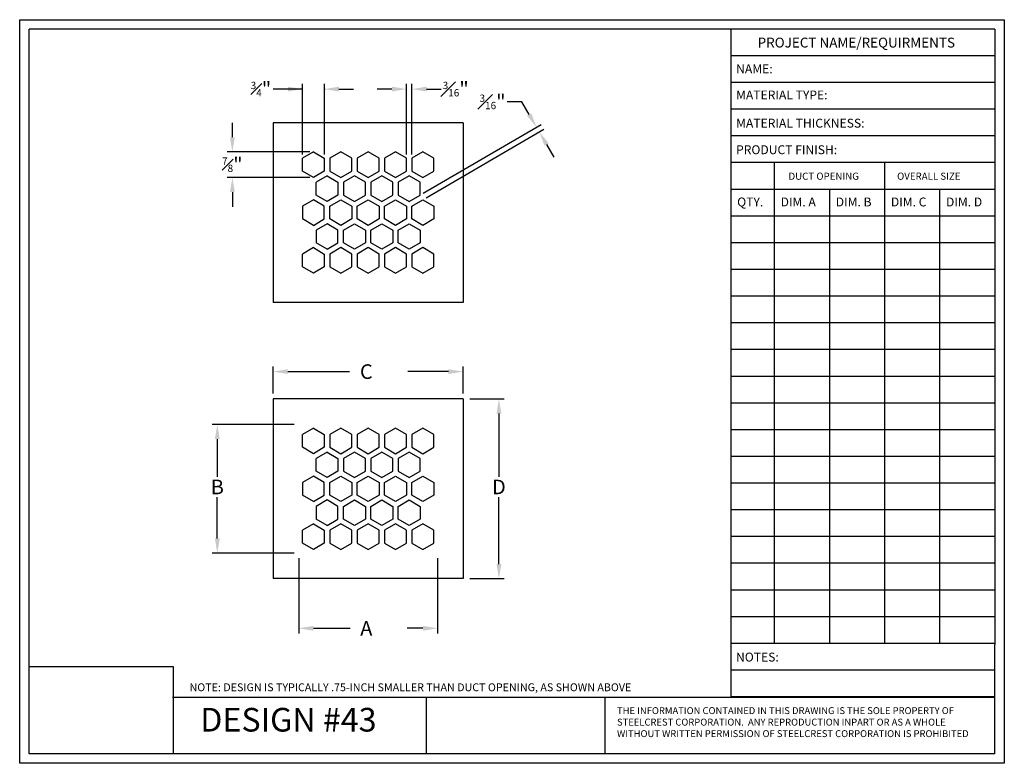
# Model space of a CAD drawing. Extents: x 29 to 251, y -20 to 10.
import ezdxf

# ---------------------------------------------------------------- set-up
doc = ezdxf.new("R2010")
doc.units = 0
doc.header["$MEASUREMENT"] = 0
doc.layers.get('0').update_dxf_attribs({"linetype": 'CONTINUOUS'})
doc.layers.get('Defpoints').update_dxf_attribs({"linetype": 'CONTINUOUS'})
doc.styles.add('GARAMOND', font='GARA.TTF')
doc.dimstyles.new('GARAMOND', dxfattribs={"dimtxt": 0.5, "dimasz": 0.5, "dimexe": 0.18, "dimexo": 0.125, "dimgap": 0.09, "dimtad": 0, "dimtih": 1, "dimtoh": 1, "dimdec": 4, "dimrnd": 0.001, "dimzin": 0, "dimdsep": 46, "dimlunit": 5, "dimtxsty": 'GARAMOND', "dimcen": 0, "dimclrt": 256, "dimadec": 0, "dimazin": 0, "dimtfac": 0.5, "dimtdec": 4, "dimtofl": 0, "dimtmove": 0, "dimatfit": 3, "dimfxl": 1, "dimfrac": 1, "dimtolj": 1, "dimtzin": 0, "dimarcsym": 0})
picture_1 = doc.add_image_def('image1.jpg', size_in_pixel=(511, 310))

# ---------------------------------------------------------------- blocks, each defined once
blk = doc.blocks.new('*D228')
at = {"color": 0, "linetype": 'Continuous', "lineweight": -2}
for p, q in [((227.437, 1.009), (227.437, 3.432)), ((228.187, 1.009), (228.187, 3.432)), ((227.437, 3.252), (226.437, 3.252)), ((226.937, 3.252), (226.437, 3.252)), ((228.687, 3.252), (229.187, 3.252))]:
    blk.add_line(p, q, dxfattribs=at)
at = {"color": 0}
blk.add_point((228.187, 3.252), dxfattribs=at)
for points in [[(226.937, 3.169), (226.937, 3.336), (227.437, 3.252)], [(228.687, 3.336), (228.687, 3.169), (228.187, 3.252)]]:
    blk.add_solid(points, dxfattribs=at)
at = {"layer": 'Defpoints', "color": 0}
for p in [(227.437, 0.884), (228.187, 0.884)]:
    blk.add_point(p, dxfattribs=at)
at = {"linetype": 'Continuous', "insert": (226.017, 3.252), "char_height": 0.5, "attachment_point": 5, "style": 'GARAMOND'}
blk.add_mtext('\\A1;{\\H0.500000x;\\S3#4;}"', dxfattribs=at)
blk = doc.blocks.new('*D229')
at = {"color": 0, "linetype": 'Continuous', "lineweight": -2}
for p, q in [((225.037, 1.602), (225.037, 2.102)), ((227.687, 1.102), (224.857, 1.102)), ((227.687, 0.227), (224.857, 0.227)), ((225.037, -0.273), (225.037, -0.773))]:
    blk.add_line(p, q, dxfattribs=at)
at = {"color": 0}
for points in [[(224.953, 1.602), (225.12, 1.602), (225.037, 1.102)], [(225.12, -0.273), (224.953, -0.273), (225.037, 0.227)]]:
    blk.add_solid(points, dxfattribs=at)
at = {"layer": 'Defpoints', "color": 0}
for p in [(227.812, 1.102), (225.037, 0.227), (227.812, 0.227)]:
    blk.add_point(p, dxfattribs=at)
at = {"linetype": 'Continuous', "insert": (225.037, 0.665), "char_height": 0.5, "attachment_point": 5, "style": 'GARAMOND'}
blk.add_mtext('\\A1;{\\H0.500000x;\\S7#8;}"', dxfattribs=at)
blk = doc.blocks.new('*D230')
at = {"color": 0, "linetype": 'Continuous', "lineweight": -2}
for p, q in [((230.999, 1.009), (230.999, 3.432)), ((231.187, 1.009), (231.187, 3.432)), ((230.499, 3.252), (229.999, 3.252)), ((231.687, 3.252), (232.187, 3.252))]:
    blk.add_line(p, q, dxfattribs=at)
at = {"color": 0}
for points in [[(230.499, 3.169), (230.499, 3.336), (230.999, 3.252)], [(231.687, 3.336), (231.687, 3.169), (231.187, 3.252)]]:
    blk.add_solid(points, dxfattribs=at)
at = {"layer": 'Defpoints', "color": 0}
for p in [(231.187, 3.252), (230.999, 0.884), (231.187, 0.884)]:
    blk.add_point(p, dxfattribs=at)
at = {"linetype": 'Continuous', "insert": (232.687, 3.252), "char_height": 0.5, "attachment_point": 5, "style": 'GARAMOND'}
blk.add_mtext('\\A1;{\\H0.500000x;\\S3#16;}"', dxfattribs=at)
blk = doc.blocks.new('*D231')
at = {"color": 0, "linetype": 'Continuous', "lineweight": -2}
for p, q in [((234.948, 2.815), (234.448, 2.815)), ((235.2, 2.383), (234.948, 2.815)), ((231.575, -0.31), (235.608, 2.042)), ((231.67, -0.473), (235.702, 1.88)), ((235.799, 1.357), (236.051, 0.925))]:
    blk.add_line(p, q, dxfattribs=at)
at = {"color": 0}
for points in [[(235.128, 2.342), (235.272, 2.425), (235.452, 1.952)], [(235.871, 1.399), (235.727, 1.315), (235.547, 1.789)]]:
    blk.add_solid(points, dxfattribs=at)
at = {"layer": 'Defpoints', "color": 0}
for p in [(235.452, 1.952), (231.467, -0.373), (231.562, -0.536)]:
    blk.add_point(p, dxfattribs=at)
at = {"linetype": 'Continuous', "insert": (233.948, 2.815), "char_height": 0.5, "attachment_point": 5, "style": 'GARAMOND'}
blk.add_mtext('\\A1;{\\H0.500000x;\\S3#16;}"', dxfattribs=at)

msp = doc.modelspace()

# ---------------------------------------------------------------- linework, layer by layer
at = {"color": 0, "linetype": 'Continuous'}
for p, q in [((217.75396, 5.6275), (251.4736, 5.6275)), ((217.75396, -19.82276), (217.75396, 5.6275)), ((251.4736, 5.6275), (251.4736, -19.82276)), ((251.15253, 5.30644), (218.07502, 5.30644)), ((242.11091, 5.30644), (242.11091, -17.57311)), ((251.15253, 5.30644), (251.15253, -15.76304)), ((251.15253, 4.3922), (242.11091, 4.3922)), ((251.15253, 3.47796), (242.11091, 3.47796)), ((251.15253, 2.56372), (242.11091, 2.56372)), ((251.15253, 1.64948), (242.11091, 1.64948)), ((251.15253, 0.73524), (242.11091, 0.73524)), ((243.59388, 0.73524), (243.59388, -15.7211)), ((247.37028, 0.73524), (247.37028, -15.7211)), ((251.15253, -0.17901), (242.11091, -0.17901)), ((245.48208, -0.17901), (245.48208, -15.7211)), ((249.25848, -0.17901), (249.25848, -15.7211)), ((251.15253, -1.09325), (242.11091, -1.09325)), ((251.15253, -2.00749), (242.11091, -2.00749)), ((251.15253, -2.92173), (242.11091, -2.92173)), ((251.15253, -3.83597), (242.11091, -3.83597)), ((251.15253, -4.75021), (242.11091, -4.75021)), ((251.15253, -5.66445), (242.11091, -5.66445)), ((251.15253, -6.57869), (242.11091, -6.57869)), ((251.15253, -7.49293), (242.11091, -7.49293)), ((251.15253, -8.40717), (242.11091, -8.40717)), ((251.15253, -9.32142), (242.11091, -9.32142)), ((251.15253, -10.23566), (242.11091, -10.23566)), ((251.15253, -11.1499), (242.11091, -11.1499)), ((251.15253, -12.06414), (242.11091, -12.06414)), ((251.15253, -12.97838), (242.11091, -12.97838)), ((251.15253, -13.89262), (242.11091, -13.89262)), ((251.15253, -14.80686), (242.11091, -14.80686)), ((251.15253, -15.7211), (242.11091, -15.7211)), ((251.15253, -19.50169), (251.15253, -15.76304)), ((251.15253, -16.63534), (242.11091, -16.63534)), ((231.6765, -17.57311), (231.6765, -19.50169)), ((237.79726, -17.57311), (237.79726, -19.50169)), ((251.15253, -17.57311), (237.79726, -17.57311)), ((251.15253, -17.54958), (242.11091, -17.54958)), ((225.87241, -19.50169), (218.07502, -19.50169)), ((234.87951, -19.50169), (225.87241, -19.50169)), ((239.00901, -19.50169), (234.87951, -19.50169)), ((251.15253, -19.50169), (239.00901, -19.50169)), ((251.4736, -19.82276), (217.75396, -19.82276))]:
    msp.add_line(p, q, dxfattribs=at)
at = {"linetype": 'Continuous'}
for p, q in [((218.07502, -19.50169), (218.07502, 5.30644)), ((226.43667, -7.16645), (226.43667, -6.23665)), ((232.93677, -7.16645), (232.93677, -6.23665)), ((226.93667, -6.41665), (229.04886, -6.41665)), ((232.43677, -6.41665), (231.04334, -6.41665)), ((233.16464, -7.35204), (234.34611, -7.35204)), ((234.16611, -7.85204), (234.16611, -10.02039)), ((227.15087, -8.22704), (224.34144, -8.22704)), ((224.52144, -8.72704), (224.52144, -10.01989)), ((224.52144, -12.12824), (224.52144, -10.7104)), ((234.16611, -13.00324), (234.16611, -10.7099)), ((227.15087, -12.62824), (224.34144, -12.62824)), ((227.31167, -12.80468), (227.31167, -15.38228)), ((232.06177, -12.80468), (232.06177, -15.38228)), ((233.16464, -13.50324), (234.34611, -13.50324)), ((227.81167, -15.20228), (229.06988, -15.20228)), ((231.56177, -15.20228), (231.02232, -15.20228)), ((237.79726, -17.57311), (222.98987, -17.57311))]:
    msp.add_line(p, q, dxfattribs=at)
for p, q in [((232.93677, 2.10241), (226.43667, 2.10241)), ((226.43667, 2.10241), (226.43667, -4.04879)), ((232.93677, 2.10241), (232.93677, -4.04879)), ((232.93677, -4.04879), (226.43667, -4.04879)), ((232.93677, -7.35204), (226.43667, -7.35204)), ((226.43667, -7.35204), (226.43667, -13.50324)), ((232.93677, -7.35204), (232.93677, -13.50324)), ((232.93677, -13.50324), (226.43667, -13.50324))]:
    msp.add_line(p, q)
for points in [[(227.81167, 1.10241), (228.18667, 0.88365), (228.18667, 0.44615), (227.81167, 0.2274), (227.43667, 0.44615), (227.43667, 0.88365)], [(227.81167, 1.10241), (227.43667, 0.88365)], [(229.31172, 0.88365), (229.31172, 0.44615), (229.68672, 0.2274), (230.06172, 0.44615), (230.06172, 0.88365), (229.68672, 1.10241)], [(229.68672, 1.10241), (229.31172, 0.88365)], [(228.2797, 0.28336), (228.6547, 0.06461), (228.6547, -0.37289), (228.2797, -0.59164), (227.9047, -0.37289), (227.9047, 0.06461)], [(228.2797, 0.28336), (227.9047, 0.06461)], [(229.77975, 0.06461), (229.77975, -0.37289), (230.15475, -0.59164), (230.52975, -0.37289), (230.52975, 0.06461), (230.15475, 0.28336)], [(230.15475, 0.28336), (229.77975, 0.06461)], [(230.71727, 0.06461), (230.71727, -0.37289), (231.09227, -0.59164), (231.46727, -0.37289), (231.46727, 0.06461), (231.09227, 0.28336)], [(231.09227, 0.28336), (230.71727, 0.06461)], [(227.81167, -1.41069), (228.18667, -1.19194), (228.18667, -0.75444), (227.81167, -0.53569), (227.43667, -0.75444), (227.43667, -1.19194)], [(229.31172, -1.19194), (229.31172, -0.75444), (229.68672, -0.53569), (230.06172, -0.75444), (230.06172, -1.19194), (229.68672, -1.41069)], [(227.81167, -1.41069), (227.43667, -1.19194)], [(229.68672, -1.41069), (229.31172, -1.19194)], [(228.2797, -2.22974), (228.6547, -2.01099), (228.6547, -1.57349), (228.2797, -1.35474), (227.9047, -1.57349), (227.9047, -2.01099)], [(229.77975, -2.01099), (229.77975, -1.57349), (230.15475, -1.35474), (230.52975, -1.57349), (230.52975, -2.01099), (230.15475, -2.22974)], [(230.71727, -2.01099), (230.71727, -1.57349), (231.09227, -1.35474), (231.46727, -1.57349), (231.46727, -2.01099), (231.09227, -2.22974)], [(228.2797, -2.22974), (227.9047, -2.01099)], [(230.15475, -2.22974), (229.77975, -2.01099)], [(231.09227, -2.22974), (230.71727, -2.01099)], [(227.81167, -2.17378), (228.18667, -2.39254), (228.18667, -2.83004), (227.81167, -3.04879), (227.43667, -2.83004), (227.43667, -2.39254)], [(227.81167, -2.17378), (227.43667, -2.39254)], [(229.31172, -2.39254), (229.31172, -2.83004), (229.68672, -3.04879), (230.06172, -2.83004), (230.06172, -2.39254), (229.68672, -2.17378)], [(229.68672, -2.17378), (229.31172, -2.39254)], [(227.81167, -8.35204), (228.18667, -8.5708), (228.18667, -9.0083), (227.81167, -9.22705), (227.43667, -9.0083), (227.43667, -8.5708)], [(227.81167, -8.35204), (227.43667, -8.5708)], [(229.31172, -8.5708), (229.31172, -9.0083), (229.68672, -9.22705), (230.06172, -9.0083), (230.06172, -8.5708), (229.68672, -8.35204)], [(229.68672, -8.35204), (229.31172, -8.5708)], [(228.2797, -9.17109), (228.6547, -9.38984), (228.6547, -9.82734), (228.2797, -10.04609), (227.9047, -9.82734), (227.9047, -9.38984)], [(228.2797, -9.17109), (227.9047, -9.38984)], [(229.77975, -9.38984), (229.77975, -9.82734), (230.15475, -10.04609), (230.52975, -9.82734), (230.52975, -9.38984), (230.15475, -9.17109)], [(230.15475, -9.17109), (229.77975, -9.38984)], [(230.71727, -9.38984), (230.71727, -9.82734), (231.09227, -10.04609), (231.46727, -9.82734), (231.46727, -9.38984), (231.09227, -9.17109)], [(231.09227, -9.17109), (230.71727, -9.38984)], [(227.81167, -10.86514), (228.18667, -10.64639), (228.18667, -10.20889), (227.81167, -9.99014), (227.43667, -10.20889), (227.43667, -10.64639)], [(229.31172, -10.64639), (229.31172, -10.20889), (229.68672, -9.99014), (230.06172, -10.20889), (230.06172, -10.64639), (229.68672, -10.86514)], [(227.81167, -10.86514), (227.43667, -10.64639)], [(229.68672, -10.86514), (229.31172, -10.64639)], [(228.2797, -11.68419), (228.6547, -11.46544), (228.6547, -11.02794), (228.2797, -10.80919), (227.9047, -11.02794), (227.9047, -11.46544)], [(229.77975, -11.46544), (229.77975, -11.02794), (230.15475, -10.80919), (230.52975, -11.02794), (230.52975, -11.46544), (230.15475, -11.68419)], [(230.71727, -11.46544), (230.71727, -11.02794), (231.09227, -10.80919), (231.46727, -11.02794), (231.46727, -11.46544), (231.09227, -11.68419)], [(227.81167, -11.62823), (228.18667, -11.84699), (228.18667, -12.28449), (227.81167, -12.50324), (227.43667, -12.28449), (227.43667, -11.84699)], [(227.81167, -11.62823), (227.43667, -11.84699)], [(228.2797, -11.68419), (227.9047, -11.46544)], [(229.31172, -11.84699), (229.31172, -12.28449), (229.68672, -12.50324), (230.06172, -12.28449), (230.06172, -11.84699), (229.68672, -11.62823)], [(229.68672, -11.62823), (229.31172, -11.84699)], [(230.15475, -11.68419), (229.77975, -11.46544)], [(231.09227, -11.68419), (230.71727, -11.46544)]]:
    msp.add_lwpolyline(points)
for points in [[(229.1242, 0.88365), (228.7492, 1.10241), (228.3742, 0.88365), (228.3742, 0.44615), (228.7492, 0.2274), (229.1242, 0.44615)], [(230.99925, 0.88365), (230.62425, 1.10241), (230.24925, 0.88365), (230.24925, 0.44615), (230.62425, 0.2274), (230.99925, 0.44615)], [(231.93677, 0.88365), (231.56177, 1.10241), (231.18677, 0.88365), (231.18677, 0.44615), (231.56177, 0.2274), (231.93677, 0.44615)], [(229.59222, 0.06461), (229.21722, 0.28336), (228.84222, 0.06461), (228.84222, -0.37289), (229.21722, -0.59164), (229.59222, -0.37289)], [(229.1242, -1.19194), (228.7492, -1.41069), (228.3742, -1.19194), (228.3742, -0.75444), (228.7492, -0.53569), (229.1242, -0.75444)], [(230.99925, -1.19194), (230.62425, -1.41069), (230.24925, -1.19194), (230.24925, -0.75444), (230.62425, -0.53569), (230.99925, -0.75444)], [(231.93677, -1.19194), (231.56177, -1.41069), (231.18677, -1.19194), (231.18677, -0.75444), (231.56177, -0.53569), (231.93677, -0.75444)], [(229.59222, -2.01099), (229.21722, -2.22974), (228.84222, -2.01099), (228.84222, -1.57349), (229.21722, -1.35474), (229.59222, -1.57349)], [(229.1242, -2.39254), (228.7492, -2.17378), (228.3742, -2.39254), (228.3742, -2.83004), (228.7492, -3.04879), (229.1242, -2.83004)], [(230.99925, -2.39254), (230.62425, -2.17378), (230.24925, -2.39254), (230.24925, -2.83004), (230.62425, -3.04879), (230.99925, -2.83004)], [(231.93677, -2.39254), (231.56177, -2.17378), (231.18677, -2.39254), (231.18677, -2.83004), (231.56177, -3.04879), (231.93677, -2.83004)], [(229.1242, -8.5708), (228.7492, -8.35204), (228.3742, -8.5708), (228.3742, -9.0083), (228.7492, -9.22705), (229.1242, -9.0083)], [(230.99925, -8.5708), (230.62425, -8.35204), (230.24925, -8.5708), (230.24925, -9.0083), (230.62425, -9.22705), (230.99925, -9.0083)], [(231.93677, -8.5708), (231.56177, -8.35204), (231.18677, -8.5708), (231.18677, -9.0083), (231.56177, -9.22705), (231.93677, -9.0083)], [(229.59222, -9.38984), (229.21722, -9.17109), (228.84222, -9.38984), (228.84222, -9.82734), (229.21722, -10.04609), (229.59222, -9.82734)], [(229.1242, -10.64639), (228.7492, -10.86514), (228.3742, -10.64639), (228.3742, -10.20889), (228.7492, -9.99014), (229.1242, -10.20889)], [(230.99925, -10.64639), (230.62425, -10.86514), (230.24925, -10.64639), (230.24925, -10.20889), (230.62425, -9.99014), (230.99925, -10.20889)], [(231.93677, -10.64639), (231.56177, -10.86514), (231.18677, -10.64639), (231.18677, -10.20889), (231.56177, -9.99014), (231.93677, -10.20889)], [(229.59222, -11.46544), (229.21722, -11.68419), (228.84222, -11.46544), (228.84222, -11.02794), (229.21722, -10.80919), (229.59222, -11.02794)], [(229.1242, -11.84699), (228.7492, -11.62823), (228.3742, -11.84699), (228.3742, -12.28449), (228.7492, -12.50324), (229.1242, -12.28449)], [(230.99925, -11.84699), (230.62425, -11.62823), (230.24925, -11.84699), (230.24925, -12.28449), (230.62425, -12.50324), (230.99925, -12.28449)], [(231.93677, -11.84699), (231.56177, -11.62823), (231.18677, -11.84699), (231.18677, -12.28449), (231.56177, -12.50324), (231.93677, -12.28449)]]:
    msp.add_lwpolyline(points, close=True)
for points in [[(226.93667, -6.33332), (226.93667, -6.49998), (226.43667, -6.41665)], [(232.43677, -6.49998), (232.43677, -6.33332), (232.93677, -6.41665)], [(234.24945, -7.85204), (234.08278, -7.85204), (234.16611, -7.35204)], [(224.60477, -8.72704), (224.4381, -8.72704), (224.52144, -8.22704)], [(224.4381, -12.12824), (224.60477, -12.12824), (224.52144, -12.62824)], [(234.08278, -13.00324), (234.24945, -13.00324), (234.16611, -13.50324)], [(227.81167, -15.11894), (227.81167, -15.28561), (227.31167, -15.20228)], [(231.56177, -15.28561), (231.56177, -15.11894), (232.06177, -15.20228)]]:
    msp.add_solid(points)

# ---------------------------------------------------------------- texts
at = {"color": 0, "linetype": 'Continuous', "style": 'GARAMOND'}
for s, height, p in [('PROJECT NAME/REQUIRMENTS', 0.3381263, (243.0246, 4.67527)), ('NAME:', 0.304314, (242.29032, 3.79381)), ('MATERIAL TYPE:', 0.3043137, (242.28789, 2.89934)), ('MATERIAL THICKNESS:', 0.3043137, (242.28814, 1.93375)), ('PRODUCT FINISH:', 0.3043137, (242.28562, 1.0252)), ('DUCT OPENING', 0.2434509, (244.08271, 0.14942)), ('OVERALL SIZE', 0.2434509, (247.80165, 0.14942)), ('QTY.', 0.304314, (242.32529, -0.76245)), ('DIM. A', 0.304314, (243.81286, -0.76245)), ('DIM. B', 0.304314, (245.70106, -0.76245)), ('DIM. C', 0.304314, (247.58926, -0.76245)), ('DIM. D', 0.304314, (249.47746, -0.76245)), ('NOTES:', 0.304314, (242.28562, -16.33949)), ('NOTE: DESIGN IS TYPICALLY .75-INCH SMALLER THAN DUCT OPENING, AS SHOWN ABOVE', 0.2689217, (223.56997, -17.35582)), ('DESIGN #43', 0.809794, (223.93716, -18.73679))]:
    msp.add_text(s, height=height, dxfattribs=at).set_placement(p)
at = {"linetype": 'Continuous', "char_height": 0.5, "attachment_point": 5, "style": 'GARAMOND'}
for s, insert in [('{\\A1;C}', (229.62422, -6.41665)), ('{\\A1;B}', (224.52144, -10.36514)), ('{\\A1;D}', (234.16611, -10.36514)), ('{\\A1;A}', (229.62422, -15.20228))]:
    msp.add_mtext(s, dxfattribs=dict(at, insert=insert))
at = {"color": 0, "linetype": 'Continuous', "insert": (238.20995, -17.90196), "char_height": 0.20673445, "width": 12.7875841, "attachment_point": 1, "style": 'GARAMOND'}
msp.add_mtext('{\\H1.143x;THE INFORMATION CONTAINED IN THIS DRAWING IS THE SOLE PROPERTY OF STEELCREST CORPORATION.  ANY REPRODUCTION INPART OR AS A WHOLE WITHOUT WRITTEN PERMISSION OF STEELCREST CORPORATION IS PROHIBITED}', dxfattribs=at)

# ---------------------------------------------------------------- dimensions: what is measured, and where the dimension line sits
at = {"linetype": 'Continuous'}
dim = msp.add_linear_dim(base=(228.18667, 3.25241), p1=(227.43667, 0.88365), p2=(228.18667, 0.88365), dimstyle='GARAMOND', override={"dimpost": '"'}, dxfattribs=at)
dim.commit()
dim.dimension.update_dxf_attribs({"geometry": '*D228', "text_midpoint": (226.01672, 3.25241), "dimtype": 160})
dim = msp.add_linear_dim(base=(231.18677, 3.25241), p1=(230.99925, 0.88365), p2=(231.18677, 0.88365), dimstyle='GARAMOND', override={"dimpost": '"'}, dxfattribs=at)
dim.commit()
dim.dimension.update_dxf_attribs({"geometry": '*D230', "text_midpoint": (232.68693, 3.25241)})
for base, p1, p2, angle, picture, middle in [((235.45214, 1.95161), (231.56177, -0.53569), (231.46727, -0.37289), 120.256437, '*D231', (233.94811, 2.81539)), ((225.03667, 0.2274), (227.81167, 1.10241), (227.81167, 0.2274), 90, '*D229', (225.03667, 0.6649))]:
    dim = msp.add_linear_dim(base=base, p1=p1, p2=p2, angle=angle, dimstyle='GARAMOND', override={"dimpost": '"'}, dxfattribs=at)
    dim.commit()
    dim.dimension.update_dxf_attribs({"geometry": picture, "text_midpoint": middle})

# ---------------------------------------------------------------- referenced raster images: frames only (the image files are external)
image = msp.add_image(picture_1, insert=(218.07901, -19.50169), size_in_units=(4.93063, 2.99119))
image.dxf.flags = 7

doc.saveas('drawing.dxf')
